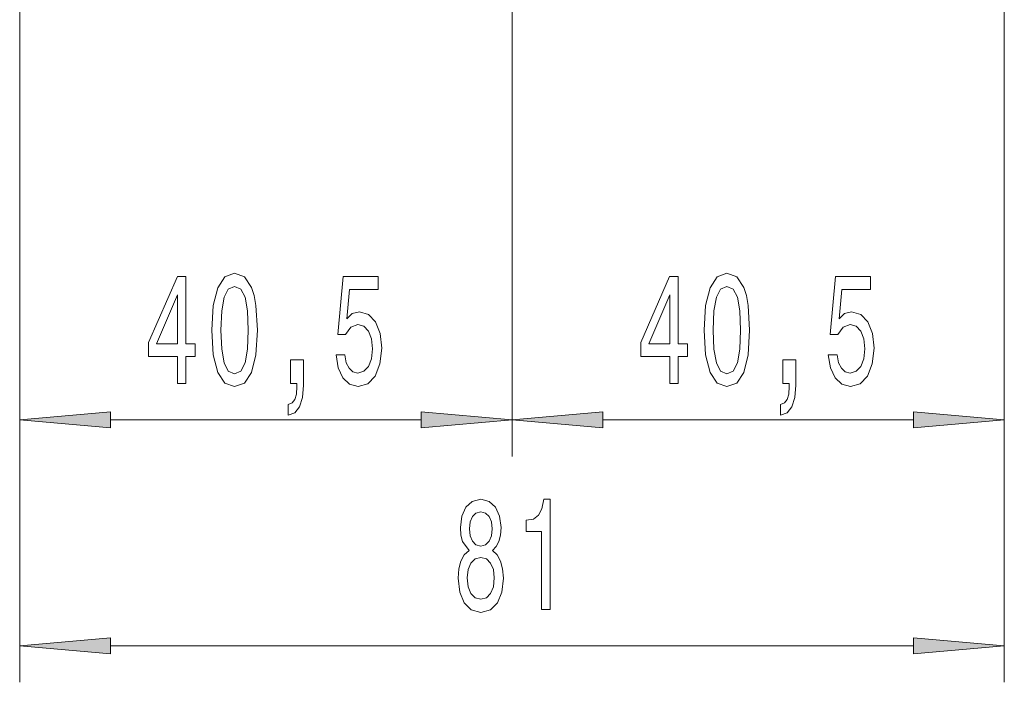
# Model space of a CAD drawing. Extents: x 0 to 210, y 0 to 297.
# Drawn here: x 55 to 82, y 131 to 149 of the extents above; entities that cross this region are included whole.
import ezdxf

# ---------------------------------------------------------------- set-up
doc = ezdxf.new("R2010")
doc.units = 0

msp = doc.modelspace()

# ---------------------------------------------------------------- linework, layer by layer
at = {"color": 7, "lineweight": 13}
for p, q in [((55.153, 164.4), (55.153, 136.916)), ((55.153, 164.4), (55.153, 130.72)), ((82.153, 164.4), (82.153, 136.916)), ((82.153, 164.4), (82.153, 130.72)), ((68.653, 160.163), (68.653, 136.916)), ((68.653, 160.163), (68.653, 136.916)), ((57.643, 137.916), (66.162, 137.916)), ((71.143, 137.916), (79.662, 137.916)), ((57.643, 131.72), (79.662, 131.72))]:
    msp.add_line(p, q, dxfattribs=at)
for points in [[(59.478, 138.916), (59.712, 138.916), (59.712, 139.659), (59.969, 139.659), (59.969, 140.005), (59.712, 140.005), (59.712, 141.851), (59.476, 141.851), (58.687, 140.04), (58.687, 139.659), (59.478, 139.659)], [(60.422, 140.381), (60.461, 139.703), (60.583, 139.218), (60.777, 138.924), (61.047, 138.829), (61.314, 138.924), (61.509, 139.218), (61.628, 139.703), (61.67, 140.381), (61.628, 141.056), (61.579, 141.324), (61.509, 141.544), (61.314, 141.838), (61.047, 141.937), (60.777, 141.838), (60.583, 141.54), (60.461, 141.056)], [(63.827, 139.698), (63.884, 139.344), (64.011, 139.067), (64.198, 138.894), (64.436, 138.829), (64.698, 138.907), (64.903, 139.119), (65.033, 139.456), (65.082, 139.888), (65.038, 140.29), (64.913, 140.606), (64.719, 140.809), (64.467, 140.883), (64.273, 140.831), (64.122, 140.688), (64.195, 141.497), (64.983, 141.497), (64.983, 141.851), (64.021, 141.851), (63.879, 140.26), (64.086, 140.26), (64.236, 140.463), (64.428, 140.537), (64.594, 140.489), (64.722, 140.351), (64.802, 140.139), (64.83, 139.867), (64.802, 139.595), (64.719, 139.383), (64.592, 139.249), (64.428, 139.201), (64.291, 139.231), (64.185, 139.331), (64.107, 139.486), (64.068, 139.698)], [(72.978, 138.916), (73.212, 138.916), (73.212, 139.659), (73.469, 139.659), (73.469, 140.005), (73.212, 140.005), (73.212, 141.851), (72.976, 141.851), (72.187, 140.04), (72.187, 139.659), (72.978, 139.659)], [(73.922, 140.381), (73.961, 139.703), (74.083, 139.218), (74.277, 138.924), (74.547, 138.829), (74.814, 138.924), (75.009, 139.218), (75.128, 139.703), (75.17, 140.381), (75.128, 141.056), (75.079, 141.324), (75.009, 141.544), (74.814, 141.838), (74.547, 141.937), (74.277, 141.838), (74.083, 141.54), (73.961, 141.056)], [(77.327, 139.698), (77.384, 139.344), (77.511, 139.067), (77.698, 138.894), (77.936, 138.829), (78.198, 138.907), (78.403, 139.119), (78.533, 139.456), (78.582, 139.888), (78.538, 140.29), (78.413, 140.606), (78.219, 140.809), (77.967, 140.883), (77.773, 140.831), (77.622, 140.688), (77.695, 141.497), (78.483, 141.497), (78.483, 141.851), (77.521, 141.851), (77.379, 140.26), (77.586, 140.26), (77.736, 140.463), (77.928, 140.537), (78.094, 140.489), (78.222, 140.351), (78.302, 140.139), (78.33, 139.867), (78.302, 139.595), (78.219, 139.383), (78.092, 139.249), (77.928, 139.201), (77.791, 139.231), (77.685, 139.331), (77.607, 139.486), (77.568, 139.698)], [(60.671, 140.381), (60.692, 140.904), (60.757, 141.28), (60.873, 141.501), (61.047, 141.579), (61.218, 141.501), (61.335, 141.28), (61.4, 140.904), (61.421, 140.381), (61.4, 139.854), (61.335, 139.478), (61.218, 139.257), (61.047, 139.184), (60.873, 139.257), (60.757, 139.478), (60.692, 139.854)], [(74.171, 140.381), (74.192, 140.904), (74.257, 141.28), (74.373, 141.501), (74.547, 141.579), (74.718, 141.501), (74.835, 141.28), (74.9, 140.904), (74.921, 140.381), (74.9, 139.854), (74.835, 139.478), (74.718, 139.257), (74.547, 139.184), (74.373, 139.257), (74.257, 139.478), (74.192, 139.854)], [(58.905, 140.005), (59.478, 141.35), (59.478, 140.005)], [(72.405, 140.005), (72.978, 141.35), (72.978, 140.005)], [(62.58, 138.916), (62.753, 138.916), (62.753, 138.834), (62.74, 138.626), (62.699, 138.479), (62.626, 138.384), (62.517, 138.337), (62.517, 138.043), (62.696, 138.112), (62.829, 138.272), (62.909, 138.527), (62.938, 138.868), (62.938, 139.564), (62.58, 139.564)], [(76.08, 138.916), (76.253, 138.916), (76.253, 138.834), (76.24, 138.626), (76.199, 138.479), (76.126, 138.384), (76.017, 138.337), (76.017, 138.043), (76.196, 138.112), (76.329, 138.272), (76.409, 138.527), (76.438, 138.868), (76.438, 139.564), (76.08, 139.564)], [(57.643, 138.134), (55.153, 137.916), (57.643, 137.698)], [(66.162, 137.698), (68.653, 137.916), (66.162, 138.134)], [(71.143, 138.134), (68.653, 137.916), (71.143, 137.698)], [(79.662, 137.698), (82.153, 137.916), (79.662, 138.134)], [(67.476, 134.337), (67.343, 134.216), (67.252, 134.047), (67.195, 133.835), (67.177, 133.58), (67.219, 133.196), (67.338, 132.897), (67.533, 132.707), (67.797, 132.634), (68.059, 132.707), (68.254, 132.897), (68.373, 133.196), (68.417, 133.58), (68.396, 133.835), (68.342, 134.047), (68.248, 134.216), (68.119, 134.337), (68.223, 134.441), (68.295, 134.583), (68.339, 134.756), (68.355, 134.968), (68.313, 135.275), (68.204, 135.521), (68.028, 135.681), (67.797, 135.742), (67.564, 135.681), (67.387, 135.521), (67.276, 135.275), (67.237, 134.968), (67.25, 134.756), (67.294, 134.583)], [(69.462, 132.72), (69.698, 132.72), (69.698, 135.742), (69.522, 135.742), (69.475, 135.478), (69.381, 135.301), (69.239, 135.197), (69.042, 135.163), (69.042, 134.856), (69.462, 134.856)], [(67.483, 134.933), (67.504, 135.124), (67.566, 135.271), (67.665, 135.361), (67.797, 135.396), (67.927, 135.361), (68.025, 135.271), (68.088, 135.124), (68.111, 134.933), (68.088, 134.739), (68.025, 134.588), (67.927, 134.488), (67.797, 134.458), (67.665, 134.493), (67.566, 134.588), (67.504, 134.739)], [(67.426, 133.589), (67.45, 133.818), (67.525, 133.991), (67.642, 134.103), (67.797, 134.142), (67.95, 134.103), (68.067, 133.991), (68.142, 133.818), (68.168, 133.589), (68.142, 133.343), (68.067, 133.157), (67.95, 133.036), (67.797, 132.997), (67.642, 133.036), (67.525, 133.157), (67.45, 133.343)], [(57.643, 131.938), (55.153, 131.72), (57.643, 131.502)], [(79.662, 131.502), (82.153, 131.72), (79.662, 131.938)]]:
    msp.add_lwpolyline(points, close=True, dxfattribs=at)
for points in [[(57.643, 138.134), (55.153, 137.916), (57.643, 138.134), (57.643, 137.698)], [(66.162, 137.698), (68.653, 137.916), (66.162, 137.698), (66.162, 138.134)], [(71.143, 138.134), (68.653, 137.916), (71.143, 138.134), (71.143, 137.698)], [(79.662, 137.698), (82.153, 137.916), (79.662, 137.698), (79.662, 138.134)], [(57.643, 131.938), (55.153, 131.72), (57.643, 131.938), (57.643, 131.502)], [(79.662, 131.502), (82.153, 131.72), (79.662, 131.502), (79.662, 131.938)]]:
    msp.add_solid(points, dxfattribs=at)

doc.saveas('drawing.dxf')
